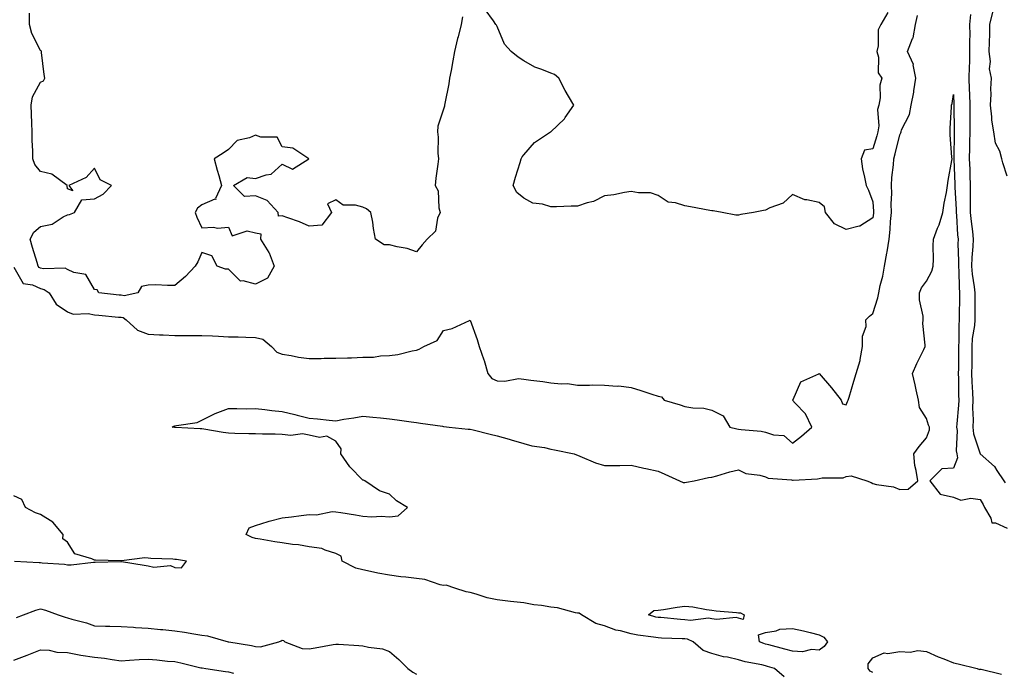
# Model space of a CAD drawing. Units: inches. Extents: x 947363 to 950003, y 7287338 to 7289978.
# Drawn here: x 948610 to 948977, y 7289031 to 7289274 of the extents above; entities that cross this region are included whole.
import ezdxf

# ---------------------------------------------------------------- set-up
doc = ezdxf.new("R2010")
doc.units = ezdxf.units.IN
doc.header["$MEASUREMENT"] = 0
doc.layers.add('Contour_94737287', color=7, linetype='Continuous', true_color=0x5e6fd4)

msp = doc.modelspace()

# ---------------------------------------------------------------- linework, layer by layer
at = {"layer": 'Contour_94737287'}
for points in [[(948933.61, 7289276.36, 3219), (948931.02, 7289271.92, 3219), (948930.03, 7289269.94, 3219), (948930.07, 7289263.94, 3219), (948929.57, 7289261.92, 3219), (948930.16, 7289259.81, 3219), (948930.02, 7289253.89, 3219), (948931.35, 7289251.92, 3219), (948930.6, 7289249.37, 3219), (948930.7, 7289244.57, 3219), (948930.22, 7289241.92, 3219), (948929.75, 7289240.22, 3219), (948930.27, 7289234.14, 3219), (948929.92, 7289231.92, 3219), (948929.52, 7289230.45, 3219), (948928.05, 7289225.59, 3219), (948924.89, 7289225.08, 3219), (948923.63, 7289221.92, 3219), (948924.23, 7289218.1, 3219), (948924.92, 7289215.05, 3219), (948925.49, 7289211.92, 3219), (948926.36, 7289210.23, 3219), (948928.05, 7289205.87, 3219), (948928.33, 7289202.2, 3219), (948928.33, 7289201.92, 3219), (948928.31, 7289201.66, 3219), (948928.05, 7289199.94, 3219), (948923.17, 7289196.8, 3219), (948922.95, 7289196.82, 3219), (948918.05, 7289195.57, 3219), (948913.74, 7289197.61, 3219), (948910.35, 7289201.92, 3219), (948910.06, 7289203.93, 3219), (948908.05, 7289205.57, 3219), (948903.39, 7289206.58, 3219), (948902.66, 7289206.53, 3219), (948898.05, 7289208.59, 3219), (948894.57, 7289205.4, 3219), (948889.7, 7289203.57, 3219), (948888.05, 7289202.72, 3219), (948887.35, 7289202.62, 3219), (948883.52, 7289201.92, 3219), (948878.9, 7289201.07, 3219), (948878.05, 7289200.9, 3219), (948877.04, 7289200.91, 3219), (948871.96, 7289201.92, 3219), (948868.6, 7289202.47, 3219), (948868.05, 7289202.53, 3219), (948867.32, 7289202.65, 3219), (948860.13, 7289204, 3219), (948858.05, 7289204.35, 3219), (948854.48, 7289205.49, 3219), (948851.81, 7289205.68, 3219), (948848.05, 7289208.22, 3219), (948845.27, 7289209.14, 3219), (948840.79, 7289209.18, 3219), (948838.05, 7289209.72, 3219), (948835.49, 7289209.36, 3219), (948831.53, 7289208.44, 3219), (948828.05, 7289208.02, 3219), (948824, 7289205.97, 3219), (948821.62, 7289205.49, 3219), (948818.05, 7289204.29, 3219), (948815.7, 7289204.27, 3219), (948810.17, 7289204.04, 3219), (948808.05, 7289204.02, 3219), (948805.02, 7289204.95, 3219), (948801.44, 7289205.31, 3219), (948798.05, 7289207.2, 3219), (948795.43, 7289209.3, 3219), (948794.05, 7289211.92, 3219), (948794.92, 7289215.05, 3219), (948796.69, 7289220.56, 3219), (948797.09, 7289221.92, 3219), (948797.37, 7289222.6, 3219), (948798.05, 7289223.38, 3219), (948801.98, 7289227.99, 3219), (948808.01, 7289231.88, 3219), (948808.05, 7289231.91, 3219), (948808.09, 7289231.92, 3219), (948813.15, 7289236.82, 3219), (948813.46, 7289237.33, 3219), (948816.61, 7289241.92, 3219), (948814.72, 7289245.25, 3219), (948813.48, 7289247.35, 3219), (948811.12, 7289251.92, 3219), (948809.39, 7289253.26, 3219), (948808.05, 7289253.85, 3219), (948804.78, 7289255.19, 3219), (948802.14, 7289256.01, 3219), (948798.05, 7289258.33, 3219), (948795.92, 7289259.79, 3219), (948793.31, 7289261.92, 3219), (948790.78, 7289264.65, 3219), (948788.05, 7289271.22, 3219), (948787.83, 7289271.7, 3219), (948787.65, 7289271.92, 3219), (948786.73, 7289273.24, 3219), (948783.62, 7289277.49, 3219)], [(948608.05, 7289181.48, 3218), (948611.54, 7289175.41, 3218), (948615.07, 7289174.9, 3218), (948618.05, 7289173.53, 3218), (948619.34, 7289173.21, 3218), (948621.21, 7289171.92, 3218), (948623.85, 7289167.72, 3218), (948628.05, 7289164.81, 3218), (948630.14, 7289164.01, 3218), (948635.79, 7289164.18, 3218), (948638.05, 7289163.71, 3218), (948639.68, 7289163.55, 3218), (948647.05, 7289162.92, 3218), (948648.05, 7289162.82, 3218), (948648.81, 7289162.68, 3218), (948649.86, 7289161.92, 3218), (948654.09, 7289157.96, 3218), (948658.05, 7289156.51, 3218), (948662.37, 7289156.24, 3218), (948663.73, 7289156.24, 3218), (948668.05, 7289155.99, 3218), (948672.11, 7289155.98, 3218), (948673.92, 7289156.05, 3218), (948678.05, 7289156.04, 3218), (948682.03, 7289155.9, 3218), (948684.24, 7289155.73, 3218), (948688.05, 7289155.58, 3218), (948691.61, 7289155.48, 3218), (948694.53, 7289155.44, 3218), (948698.05, 7289155.34, 3218), (948700.75, 7289154.62, 3218), (948703.98, 7289151.92, 3218), (948705.99, 7289149.86, 3218), (948708.05, 7289149.05, 3218), (948711.41, 7289148.56, 3218), (948714.09, 7289147.96, 3218), (948718.05, 7289147.49, 3218), (948722.48, 7289147.49, 3218), (948723.66, 7289147.53, 3218), (948728.05, 7289147.53, 3218), (948732.29, 7289147.68, 3218), (948733.88, 7289147.75, 3218), (948738.05, 7289147.91, 3218), (948741.99, 7289147.98, 3218), (948744.61, 7289148.48, 3218), (948748.05, 7289148.58, 3218), (948751.05, 7289148.92, 3218), (948756.46, 7289150.33, 3218), (948758.05, 7289150.56, 3218), (948759.02, 7289150.95, 3218), (948760.82, 7289151.92, 3218), (948765.8, 7289154.17, 3218), (948768.05, 7289157.91, 3218), (948771.29, 7289158.68, 3218), (948777.75, 7289161.62, 3218), (948778.05, 7289161.72, 3218), (948780.65, 7289154.52, 3218), (948781.44, 7289151.92, 3218), (948783.15, 7289147.02, 3218), (948783.21, 7289146.76, 3218), (948784.62, 7289141.92, 3218), (948786.12, 7289139.99, 3218), (948788.05, 7289139.16, 3218), (948790.97, 7289139, 3218), (948796.09, 7289139.96, 3218), (948798.05, 7289139.79, 3218), (948800.58, 7289139.39, 3218), (948805.07, 7289138.94, 3218), (948808.05, 7289138.41, 3218), (948811.97, 7289138, 3218), (948814.26, 7289138.13, 3218), (948818.05, 7289137.56, 3218), (948822.45, 7289137.52, 3218), (948823.78, 7289137.65, 3218), (948828.05, 7289137.58, 3218), (948832.78, 7289137.19, 3218), (948833.44, 7289137.31, 3218), (948838.05, 7289136.64, 3218), (948841.64, 7289135.51, 3218), (948845.76, 7289134.21, 3218), (948848.05, 7289133.48, 3218), (948849.27, 7289133.14, 3218), (948850.3, 7289131.92, 3218), (948856.31, 7289130.18, 3218), (948858.05, 7289129.56, 3218), (948860.92, 7289129.05, 3218), (948865.12, 7289128.99, 3218), (948868.05, 7289128.22, 3218), (948872.23, 7289126.1, 3218), (948874.76, 7289121.92, 3218), (948877.33, 7289121.2, 3218), (948878.05, 7289121.13, 3218), (948879.01, 7289120.96, 3218), (948886.48, 7289120.35, 3218), (948888.05, 7289120.02, 3218), (948890.97, 7289119, 3218), (948894.86, 7289118.73, 3218), (948898.05, 7289115.95, 3218), (948901.44, 7289118.53, 3218), (948905.28, 7289121.92, 3218), (948902.93, 7289126.8, 3218), (948899.13, 7289130.84, 3218), (948898.15, 7289131.92, 3218), (948898.3, 7289132.17, 3218), (948901.16, 7289138.81, 3218), (948907.94, 7289141.81, 3218), (948908.05, 7289141.88, 3218), (948912.68, 7289136.55, 3218), (948916.21, 7289131.92, 3218), (948916.68, 7289130.55, 3218), (948918.05, 7289130.2, 3218), (948918.58, 7289131.39, 3218), (948918.81, 7289131.92, 3218), (948919.15, 7289133.02, 3218), (948920.94, 7289139.03, 3218), (948921.87, 7289141.92, 3218), (948923.26, 7289146.71, 3218), (948923.27, 7289147.14, 3218), (948924.24, 7289151.92, 3218), (948924.19, 7289155.78, 3218), (948925.5, 7289159.37, 3218), (948925.44, 7289161.92, 3218), (948926.73, 7289163.24, 3218), (948928.05, 7289164.18, 3218), (948929.95, 7289170.02, 3218), (948930.29, 7289171.92, 3218), (948930.82, 7289174.69, 3218), (948931.78, 7289178.19, 3218), (948932.37, 7289181.92, 3218), (948933.27, 7289186.7, 3218), (948933.31, 7289187.18, 3218), (948934.08, 7289191.92, 3218), (948934.46, 7289195.51, 3218), (948934.59, 7289198.46, 3218), (948934.92, 7289201.92, 3218), (948934.87, 7289205.1, 3218), (948935.05, 7289208.92, 3218), (948935, 7289211.92, 3218), (948935.1, 7289214.87, 3218), (948935.7, 7289219.57, 3218), (948935.79, 7289221.92, 3218), (948936.29, 7289223.68, 3218), (948938.05, 7289230.82, 3218), (948938.44, 7289231.53, 3218), (948938.52, 7289231.92, 3218), (948938.76, 7289232.63, 3218), (948941.63, 7289238.34, 3218), (948942.36, 7289241.92, 3218), (948943.25, 7289246.72, 3218), (948943.3, 7289247.17, 3218), (948944.1, 7289251.92, 3218), (948943.11, 7289256.86, 3218), (948943.12, 7289256.99, 3218), (948941, 7289261.92, 3218), (948942.86, 7289266.73, 3218), (948943, 7289266.97, 3218), (948943.98, 7289271.92, 3218), (948944.7, 7289275.27, 3218)], [(948775.18, 7289274.79, 3219), (948774.68, 7289271.92, 3219), (948773.51, 7289267.38, 3219), (948773.3, 7289266.67, 3219), (948772.21, 7289261.92, 3219), (948771.53, 7289258.44, 3219), (948770.95, 7289254.82, 3219), (948770.4, 7289251.92, 3219), (948770.14, 7289249.83, 3219), (948768.6, 7289242.47, 3219), (948768.52, 7289241.92, 3219), (948768.42, 7289241.55, 3219), (948768.05, 7289240.38, 3219), (948765.98, 7289233.99, 3219), (948765.88, 7289231.92, 3219), (948766.12, 7289229.99, 3219), (948766.04, 7289223.93, 3219), (948766.22, 7289221.92, 3219), (948765.99, 7289219.86, 3219), (948765.26, 7289214.71, 3219), (948764.95, 7289211.92, 3219), (948766.13, 7289210, 3219), (948766.31, 7289203.66, 3219), (948766.81, 7289201.92, 3219), (948765.92, 7289199.79, 3219), (948765.11, 7289194.86, 3219), (948761.96, 7289191.92, 3219), (948760.15, 7289189.82, 3219), (948758.05, 7289187.24, 3219), (948754.54, 7289188.41, 3219), (948750.84, 7289189.13, 3219), (948748.05, 7289189.88, 3219), (948746, 7289189.87, 3219), (948742.78, 7289191.92, 3219), (948741.98, 7289195.85, 3219), (948741.73, 7289198.24, 3219), (948741.09, 7289201.92, 3219), (948739.39, 7289203.26, 3219), (948738.05, 7289203.81, 3219), (948735.36, 7289204.61, 3219), (948730.74, 7289204.61, 3219), (948728.05, 7289206.58, 3219), (948724.88, 7289205.09, 3219), (948726.35, 7289201.92, 3219), (948722.84, 7289197.13, 3219), (948718.05, 7289196.81, 3219), (948714.51, 7289198.38, 3219), (948710.09, 7289199.88, 3219), (948708.05, 7289200.66, 3219), (948706.59, 7289200.46, 3219), (948706.48, 7289201.92, 3219), (948702.41, 7289206.28, 3219), (948698.05, 7289208.06, 3219), (948694, 7289207.87, 3219), (948689.89, 7289211.92, 3219), (948695.02, 7289214.95, 3219), (948698.05, 7289214.48, 3219), (948702.06, 7289215.93, 3219), (948703.87, 7289216.1, 3219), (948708.05, 7289219.94, 3219), (948711.92, 7289218.05, 3219), (948717.89, 7289221.92, 3219), (948711.97, 7289225.84, 3219), (948708.05, 7289226.38, 3219), (948706.13, 7289230, 3219), (948700.04, 7289229.93, 3219), (948698.05, 7289230.7, 3219), (948695.84, 7289229.71, 3219), (948691.26, 7289228.71, 3219), (948688.05, 7289225.29, 3219), (948685.99, 7289223.98, 3219), (948682.65, 7289221.92, 3219), (948683.78, 7289217.65, 3219), (948684.36, 7289215.61, 3219), (948685.36, 7289211.92, 3219), (948683.18, 7289207.05, 3219), (948683.28, 7289206.69, 3219), (948682.93, 7289206.8, 3219), (948678.05, 7289204.76, 3219), (948676.45, 7289203.52, 3219), (948675.61, 7289201.92, 3219), (948676.28, 7289200.15, 3219), (948678.05, 7289196.11, 3219), (948682.49, 7289196.36, 3219), (948683.95, 7289196.02, 3219), (948688.05, 7289196.46, 3219), (948689.36, 7289193.23, 3219), (948694.91, 7289195.06, 3219), (948698.05, 7289194.23, 3219), (948700.05, 7289193.92, 3219), (948699.94, 7289191.92, 3219), (948703.08, 7289186.95, 3219), (948703.11, 7289186.86, 3219), (948705.08, 7289181.92, 3219), (948702.55, 7289177.42, 3219), (948698.05, 7289175.19, 3219), (948693.51, 7289176.46, 3219), (948692.46, 7289176.33, 3219), (948688.05, 7289180.76, 3219), (948686.92, 7289180.79, 3219), (948683.75, 7289181.92, 3219), (948681.84, 7289185.71, 3219), (948678.05, 7289187.01, 3219), (948676.54, 7289183.43, 3219), (948675.65, 7289181.92, 3219), (948672.01, 7289177.96, 3219), (948668.05, 7289174.72, 3219), (948665.32, 7289174.65, 3219), (948661, 7289174.87, 3219), (948658.05, 7289174.81, 3219), (948655.67, 7289174.3, 3219), (948654.25, 7289171.92, 3219), (948649.11, 7289170.86, 3219), (948648.05, 7289171.04, 3219), (948647.25, 7289171.12, 3219), (948639.76, 7289171.92, 3219), (948639.12, 7289172.99, 3219), (948638.05, 7289173.19, 3219), (948634.84, 7289178.71, 3219), (948630.46, 7289179.51, 3219), (948628.05, 7289180.66, 3219), (948627.22, 7289181.09, 3219), (948619.07, 7289180.9, 3219), (948618.05, 7289181.15, 3219), (948617.52, 7289181.39, 3219), (948617.12, 7289181.92, 3219), (948616.76, 7289183.21, 3219), (948614.97, 7289188.84, 3219), (948614.2, 7289191.92, 3219), (948615.46, 7289194.51, 3219), (948618.05, 7289196.71, 3219), (948622.39, 7289197.58, 3219), (948626.43, 7289200.3, 3219), (948628.05, 7289201.05, 3219), (948628.81, 7289201.16, 3219), (948630.69, 7289201.92, 3219), (948633.38, 7289206.59, 3219), (948638.05, 7289207.01, 3219), (948641.29, 7289208.68, 3219), (948644.44, 7289211.92, 3219), (948640.22, 7289214.09, 3219), (948638.05, 7289218.39, 3219), (948635.06, 7289214.91, 3219), (948628.52, 7289211.92, 3219), (948630.05, 7289209.92, 3219), (948628.05, 7289210.75, 3219), (948627.94, 7289211.81, 3219), (948627.92, 7289211.92, 3219), (948622.25, 7289216.12, 3219), (948618.05, 7289217.16, 3219), (948615.9, 7289219.77, 3219), (948615.14, 7289221.92, 3219), (948615.11, 7289224.86, 3219), (948614.88, 7289228.75, 3219), (948614.85, 7289231.92, 3219), (948614.77, 7289235.2, 3219), (948614.62, 7289238.49, 3219), (948614.54, 7289241.92, 3219), (948615.05, 7289244.92, 3219), (948618.05, 7289250.4, 3219), (948619.06, 7289250.91, 3219), (948619.64, 7289251.92, 3219), (948619.38, 7289253.25, 3219), (948618.42, 7289261.55, 3219), (948618.35, 7289261.92, 3219), (948618.26, 7289262.13, 3219), (948618.05, 7289262.28, 3219), (948614.7, 7289268.57, 3219), (948613.89, 7289271.92, 3219), (948613.84, 7289276.13, 3219)], [(948964.37, 7289275.6, 3218), (948964.06, 7289271.92, 3218), (948964.1, 7289267.97, 3218), (948964, 7289265.97, 3218), (948964.04, 7289261.92, 3218), (948963.98, 7289257.85, 3218), (948963.85, 7289256.12, 3218), (948963.79, 7289251.92, 3218), (948963.94, 7289247.81, 3218), (948963.99, 7289245.98, 3218), (948964.12, 7289241.92, 3218), (948964.14, 7289238.01, 3218), (948964.14, 7289235.83, 3218), (948964.16, 7289231.92, 3218), (948964.09, 7289227.96, 3218), (948964.05, 7289225.92, 3218), (948963.97, 7289221.92, 3218), (948964.1, 7289217.97, 3218), (948964.15, 7289215.82, 3218), (948964.28, 7289211.92, 3218), (948964.34, 7289208.21, 3218), (948964.28, 7289205.69, 3218), (948964.33, 7289201.92, 3218), (948964.64, 7289198.51, 3218), (948965.13, 7289194.84, 3218), (948965.41, 7289191.92, 3218), (948965.33, 7289189.2, 3218), (948964.92, 7289185.05, 3218), (948964.84, 7289181.92, 3218), (948965.07, 7289178.94, 3218), (948965.78, 7289174.19, 3218), (948965.99, 7289171.92, 3218), (948965.98, 7289169.85, 3218), (948966.05, 7289163.92, 3218), (948966.03, 7289161.92, 3218), (948965.85, 7289159.72, 3218), (948965.07, 7289154.9, 3218), (948964.87, 7289151.92, 3218), (948964.86, 7289148.73, 3218), (948964.86, 7289145.11, 3218), (948964.84, 7289141.92, 3218), (948964.92, 7289138.8, 3218), (948965.14, 7289134.83, 3218), (948965.23, 7289131.92, 3218), (948965.15, 7289129.02, 3218), (948965.34, 7289124.63, 3218), (948965.26, 7289121.92, 3218), (948965.57, 7289119.44, 3218), (948968.05, 7289111.92, 3218), (948973.32, 7289107.19, 3218), (948974.19, 7289105.78, 3218), (948976.85, 7289101.92, 3218), (948977.28, 7289101.15, 3218)], [(948978.05, 7289215.35, 3219), (948976.45, 7289220.32, 3219), (948976.13, 7289221.92, 3219), (948975.28, 7289224.69, 3219), (948973.78, 7289227.65, 3219), (948973.06, 7289231.92, 3219), (948972.41, 7289236.28, 3219), (948972.41, 7289237.56, 3219), (948971.91, 7289241.92, 3219), (948972.08, 7289245.95, 3219), (948971.97, 7289248, 3219), (948972.18, 7289251.92, 3219), (948971.48, 7289255.35, 3219), (948971.82, 7289258.15, 3219), (948971.38, 7289261.92, 3219), (948971.44, 7289265.31, 3219), (948971.61, 7289268.36, 3219), (948971.67, 7289271.92, 3219), (948972.68, 7289276.55, 3219)], [(948895.02, 7289028.89, 3217), (948891.38, 7289031.92, 3217), (948888.85, 7289032.72, 3217), (948888.05, 7289032.96, 3217), (948886.64, 7289033.33, 3217), (948880.5, 7289034.37, 3217), (948878.05, 7289035.23, 3217), (948873.83, 7289036.14, 3217), (948872.42, 7289036.3, 3217), (948868.05, 7289037.52, 3217), (948864.84, 7289038.71, 3217), (948861.12, 7289041.92, 3217), (948858.96, 7289042.83, 3217), (948858.05, 7289042.94, 3217), (948856.97, 7289043, 3217), (948849.36, 7289043.23, 3217), (948848.05, 7289043.32, 3217), (948846.33, 7289043.64, 3217), (948840.44, 7289044.31, 3217), (948838.05, 7289044.84, 3217), (948834.03, 7289045.94, 3217), (948832.35, 7289046.22, 3217), (948828.05, 7289047.79, 3217), (948824.79, 7289048.66, 3217), (948819.57, 7289051.92, 3217), (948818.64, 7289052.51, 3217), (948818.05, 7289052.58, 3217), (948817.27, 7289052.7, 3217), (948810.62, 7289054.49, 3217), (948808.05, 7289054.77, 3217), (948804.61, 7289055.36, 3217), (948801.75, 7289055.62, 3217), (948798.05, 7289056.39, 3217), (948793.06, 7289056.93, 3217), (948793.03, 7289056.94, 3217), (948788.05, 7289057.55, 3217), (948784.42, 7289058.29, 3217), (948780.28, 7289059.69, 3217), (948778.05, 7289060.27, 3217), (948776.59, 7289060.46, 3217), (948772.36, 7289061.92, 3217), (948769.09, 7289062.96, 3217), (948768.05, 7289062.93, 3217), (948766.83, 7289063.14, 3217), (948761.2, 7289065.07, 3217), (948758.05, 7289065.44, 3217), (948754.03, 7289065.94, 3217), (948752.25, 7289066.12, 3217), (948748.05, 7289066.69, 3217), (948743.59, 7289067.46, 3217), (948742.09, 7289067.88, 3217), (948738.05, 7289068.72, 3217), (948735.51, 7289069.38, 3217), (948730.41, 7289071.92, 3217), (948729.94, 7289073.81, 3217), (948728.05, 7289074.83, 3217), (948723.99, 7289075.98, 3217), (948722.8, 7289076.67, 3217), (948718.05, 7289077.24, 3217), (948714.13, 7289078, 3217), (948711.84, 7289078.13, 3217), (948708.05, 7289078.72, 3217), (948705.26, 7289079.13, 3217), (948699.86, 7289080.11, 3217), (948698.05, 7289080.4, 3217), (948696.83, 7289080.7, 3217), (948694.6, 7289081.92, 3217), (948695.67, 7289084.3, 3217), (948698.05, 7289085.21, 3217), (948702.79, 7289086.66, 3217), (948703.17, 7289086.8, 3217), (948708.05, 7289088.03, 3217), (948711.53, 7289088.44, 3217), (948715.09, 7289088.96, 3217), (948718.05, 7289089.32, 3217), (948720.76, 7289089.21, 3217), (948726.61, 7289090.48, 3217), (948728.05, 7289090.38, 3217), (948729.91, 7289090.06, 3217), (948735.34, 7289089.21, 3217), (948738.05, 7289088.72, 3217), (948741.45, 7289088.52, 3217), (948744.84, 7289088.71, 3217), (948748.05, 7289088.47, 3217), (948751.2, 7289088.77, 3217), (948754.7, 7289091.92, 3217), (948750.58, 7289094.45, 3217), (948748.05, 7289096.94, 3217), (948744.27, 7289098.14, 3217), (948738.84, 7289101.92, 3217), (948738.26, 7289102.13, 3217), (948738.05, 7289102.18, 3217), (948733.21, 7289107.08, 3217), (948729.89, 7289111.92, 3217), (948729.99, 7289113.86, 3217), (948728.05, 7289116.62, 3217), (948724.61, 7289118.48, 3217), (948721.9, 7289118.07, 3217), (948718.05, 7289118.86, 3217), (948715.56, 7289119.43, 3217), (948711.18, 7289118.79, 3217), (948708.05, 7289119.17, 3217), (948705.41, 7289119.28, 3217), (948700.74, 7289119.23, 3217), (948698.05, 7289119.35, 3217), (948695.57, 7289119.44, 3217), (948690.43, 7289119.54, 3217), (948688.05, 7289119.62, 3217), (948686.01, 7289119.88, 3217), (948678.82, 7289121.15, 3217), (948678.05, 7289121.26, 3217), (948677.44, 7289121.31, 3217), (948668.23, 7289121.74, 3217), (948668.05, 7289121.76, 3217), (948667.9, 7289121.77, 3217), (948667.01, 7289121.92, 3217), (948667.69, 7289122.28, 3217), (948668.05, 7289122.34, 3217), (948668.65, 7289122.52, 3217), (948676.33, 7289123.64, 3217), (948678.05, 7289124.43, 3217), (948683.02, 7289126.95, 3217), (948683.1, 7289126.97, 3217), (948688.05, 7289128.78, 3217), (948691.15, 7289128.82, 3217), (948694.88, 7289128.75, 3217), (948698.05, 7289128.79, 3217), (948701.5, 7289128.47, 3217), (948704.2, 7289128.07, 3217), (948708.05, 7289127.76, 3217), (948712.69, 7289126.56, 3217), (948713.64, 7289126.33, 3217), (948718.05, 7289125.24, 3217), (948721.15, 7289125.02, 3217), (948725.46, 7289124.51, 3217), (948728.05, 7289124.29, 3217), (948730.95, 7289124.82, 3217), (948734.65, 7289125.32, 3217), (948738.05, 7289126.02, 3217), (948741.79, 7289125.66, 3217), (948744.6, 7289125.37, 3217), (948748.05, 7289125.03, 3217), (948750.79, 7289124.66, 3217), (948756.07, 7289123.9, 3217), (948758.05, 7289123.64, 3217), (948759.51, 7289123.38, 3217), (948767.77, 7289122.2, 3217), (948768.05, 7289122.15, 3217), (948768.26, 7289122.13, 3217), (948770.19, 7289121.92, 3217), (948777.3, 7289121.17, 3217), (948778.05, 7289121.09, 3217), (948779.15, 7289120.82, 3217), (948785.44, 7289119.31, 3217), (948788.05, 7289118.65, 3217), (948792.61, 7289117.36, 3217), (948793.3, 7289117.17, 3217), (948798.05, 7289115.77, 3217), (948801.05, 7289114.92, 3217), (948805.73, 7289114.24, 3217), (948808.05, 7289113.73, 3217), (948809.51, 7289113.38, 3217), (948816.83, 7289111.92, 3217), (948817.69, 7289111.56, 3217), (948818.05, 7289111.4, 3217), (948818.88, 7289111.09, 3217), (948824.75, 7289108.62, 3217), (948828.05, 7289107.53, 3217), (948832.33, 7289107.64, 3217), (948833.73, 7289107.6, 3217), (948838.05, 7289107.71, 3217), (948842.77, 7289106.64, 3217), (948843.5, 7289106.47, 3217), (948848.05, 7289105.46, 3217), (948850.5, 7289104.37, 3217), (948855.98, 7289101.92, 3217), (948857.43, 7289101.3, 3217), (948858.05, 7289101.22, 3217), (948858.65, 7289101.32, 3217), (948861.47, 7289101.92, 3217), (948866.8, 7289103.17, 3217), (948868.05, 7289103.28, 3217), (948869.86, 7289103.73, 3217), (948874.71, 7289105.26, 3217), (948878.05, 7289105.96, 3217), (948880.7, 7289104.57, 3217), (948885.96, 7289104.01, 3217), (948888.05, 7289103.38, 3217), (948888.99, 7289102.86, 3217), (948897.76, 7289102.21, 3217), (948898.05, 7289102.13, 3217), (948898.29, 7289102.16, 3217), (948907.37, 7289102.6, 3217), (948908.05, 7289102.72, 3217), (948909.12, 7289102.99, 3217), (948917, 7289102.97, 3217), (948918.05, 7289103.53, 3217), (948919.92, 7289103.8, 3217), (948925.81, 7289101.92, 3217), (948927.37, 7289101.24, 3217), (948928.05, 7289100.93, 3217), (948929.42, 7289100.55, 3217), (948935.75, 7289099.62, 3217), (948938.05, 7289098.67, 3217), (948941.23, 7289098.74, 3217), (948944.78, 7289101.92, 3217), (948944.22, 7289105.75, 3217), (948943.73, 7289107.6, 3217), (948943.31, 7289111.92, 3217), (948945.29, 7289114.68, 3217), (948948.05, 7289117.88, 3217), (948949.12, 7289120.85, 3217), (948949.14, 7289121.92, 3217), (948948.74, 7289122.61, 3217), (948948.05, 7289125.14, 3217), (948945.39, 7289129.26, 3217), (948945.06, 7289131.92, 3217), (948944.22, 7289135.75, 3217), (948943.84, 7289137.71, 3217), (948942.85, 7289141.92, 3217), (948944.38, 7289145.59, 3217), (948947, 7289150.87, 3217), (948947.48, 7289151.92, 3217), (948947.57, 7289152.4, 3217), (948946.65, 7289160.52, 3217), (948946.8, 7289161.92, 3217), (948946.79, 7289163.18, 3217), (948945.45, 7289169.32, 3217), (948945.44, 7289171.92, 3217), (948946.18, 7289173.79, 3217), (948948.05, 7289176.34, 3217), (948949.98, 7289179.99, 3217), (948950.48, 7289181.92, 3217), (948950.63, 7289184.5, 3217), (948950.52, 7289189.45, 3217), (948950.68, 7289191.92, 3217), (948952.16, 7289196.03, 3217), (948952.69, 7289197.28, 3217), (948954.05, 7289201.92, 3217), (948954.59, 7289205.38, 3217), (948955.43, 7289209.3, 3217), (948955.89, 7289211.92, 3217), (948956.12, 7289213.85, 3217), (948957.43, 7289221.3, 3217), (948957.52, 7289221.92, 3217), (948957.47, 7289222.5, 3217), (948956.88, 7289230.75, 3217), (948956.79, 7289231.92, 3217), (948956.84, 7289233.13, 3217), (948957.35, 7289241.22, 3217), (948957.38, 7289241.92, 3217), (948957.52, 7289242.45, 3217), (948958.05, 7289245.88, 3217), (948958.21, 7289242.08, 3217), (948958.21, 7289241.76, 3217), (948958.35, 7289232.22, 3217), (948958.35, 7289231.62, 3217), (948958.18, 7289222.05, 3217), (948958.18, 7289221.92, 3217), (948958.19, 7289221.78, 3217), (948958.6, 7289212.47, 3217), (948958.62, 7289211.92, 3217), (948958.63, 7289211.34, 3217), (948959.1, 7289202.97, 3217), (948959.11, 7289201.92, 3217), (948959.22, 7289200.75, 3217), (948959.62, 7289193.49, 3217), (948959.77, 7289191.92, 3217), (948959.72, 7289190.25, 3217), (948959.93, 7289183.8, 3217), (948959.88, 7289181.92, 3217), (948960.03, 7289179.94, 3217), (948960.15, 7289174.02, 3217), (948960.34, 7289171.92, 3217), (948960.34, 7289169.63, 3217), (948960.21, 7289164.08, 3217), (948960.19, 7289161.92, 3217), (948960.03, 7289159.94, 3217), (948960.1, 7289153.97, 3217), (948959.96, 7289151.92, 3217), (948959.95, 7289150.02, 3217), (948959.88, 7289143.75, 3217), (948959.87, 7289141.92, 3217), (948959.92, 7289140.05, 3217), (948959.95, 7289133.82, 3217), (948960.01, 7289131.92, 3217), (948959.96, 7289130.01, 3217), (948959.27, 7289123.14, 3217), (948959.23, 7289121.92, 3217), (948959.4, 7289120.57, 3217), (948959.13, 7289113, 3217), (948959.33, 7289111.92, 3217), (948959.56, 7289110.41, 3217), (948958.05, 7289106.58, 3217), (948953.67, 7289106.3, 3217), (948949.3, 7289101.92, 3217), (948953.05, 7289096.92, 3217), (948958.05, 7289095.84, 3217), (948960.86, 7289094.73, 3217), (948964.51, 7289095.46, 3217), (948968.05, 7289094.89, 3217), (948969.18, 7289093.05, 3217), (948969.66, 7289091.92, 3217), (948972, 7289087.97, 3217), (948972.33, 7289086.2, 3217), (948973.78, 7289086.19, 3217), (948978.05, 7289084.22, 3217)], [(948608.35, 7289071.92, 3218), (948617.53, 7289071.4, 3218), (948618.05, 7289071.45, 3218), (948618.62, 7289071.35, 3218), (948626.9, 7289070.77, 3218), (948628.05, 7289070.52, 3218), (948629.41, 7289070.56, 3218), (948637.72, 7289071.59, 3218), (948638.05, 7289071.61, 3218), (948638.37, 7289071.6, 3218), (948647.92, 7289071.79, 3218), (948648.05, 7289071.79, 3218), (948648.21, 7289071.76, 3218), (948656.61, 7289070.48, 3218), (948658.05, 7289070.2, 3218), (948660.21, 7289069.76, 3218), (948666.4, 7289070.27, 3218), (948668.05, 7289069.56, 3218), (948670.48, 7289069.49, 3218), (948672.43, 7289071.92, 3218), (948668.66, 7289072.53, 3218), (948668.05, 7289072.57, 3218), (948667.32, 7289072.65, 3218), (948659.09, 7289072.96, 3218), (948658.05, 7289073.11, 3218), (948656.83, 7289073.14, 3218), (948648.18, 7289072.05, 3218), (948648.05, 7289072.06, 3218), (948647.89, 7289072.08, 3218), (948638.44, 7289072.31, 3218), (948638.05, 7289072.36, 3218), (948637.11, 7289072.86, 3218), (948630.79, 7289074.66, 3218), (948628.05, 7289079.07, 3218), (948626.33, 7289080.2, 3218), (948626.4, 7289081.92, 3218), (948622.54, 7289086.41, 3218), (948618.05, 7289089.32, 3218), (948616.07, 7289089.94, 3218), (948612.44, 7289091.92, 3218), (948610.99, 7289094.86, 3218), (948608.05, 7289096.32, 3218)], [(948609, 7289050.97, 3217), (948611.69, 7289051.92, 3217), (948616.28, 7289053.69, 3217), (948618.05, 7289054.16, 3217), (948619.82, 7289053.69, 3217), (948624.59, 7289051.92, 3217), (948627.18, 7289051.05, 3217), (948628.05, 7289050.8, 3217), (948629.67, 7289050.3, 3217), (948635.11, 7289048.98, 3217), (948638.05, 7289047.9, 3217), (948642.25, 7289047.72, 3217), (948643.86, 7289047.73, 3217), (948648.05, 7289047.54, 3217), (948652.66, 7289047.31, 3217), (948653.33, 7289047.2, 3217), (948658.05, 7289047.03, 3217), (948662.63, 7289046.5, 3217), (948663.51, 7289046.46, 3217), (948668.05, 7289046.01, 3217), (948671.57, 7289045.44, 3217), (948675.09, 7289044.88, 3217), (948678.05, 7289044.4, 3217), (948680.21, 7289044.08, 3217), (948687.84, 7289041.92, 3217), (948688.05, 7289041.87, 3217), (948688.11, 7289041.86, 3217), (948696.64, 7289040.51, 3217), (948698.05, 7289040.09, 3217), (948699.95, 7289040.02, 3217), (948706.71, 7289041.92, 3217), (948707.69, 7289042.28, 3217), (948708.05, 7289042.45, 3217), (948708.45, 7289042.32, 3217), (948709.05, 7289041.92, 3217), (948715.51, 7289039.38, 3217), (948718.05, 7289039.22, 3217), (948720.34, 7289039.63, 3217), (948726.97, 7289040.84, 3217), (948728.05, 7289041.03, 3217), (948728.99, 7289040.98, 3217), (948736.59, 7289040.46, 3217), (948738.05, 7289040.39, 3217), (948740.11, 7289039.86, 3217), (948745.39, 7289039.26, 3217), (948748.05, 7289038.24, 3217), (948751.45, 7289035.32, 3217), (948754.87, 7289031.92, 3217), (948756.66, 7289030.53, 3217), (948758.05, 7289029.87, 3217)], [(948608.05, 7289035.05, 3216), (948613.04, 7289036.93, 3216), (948613.08, 7289036.95, 3216), (948618.05, 7289038.9, 3216), (948621.22, 7289038.75, 3216), (948624.11, 7289037.98, 3216), (948628.05, 7289037.86, 3216), (948633.05, 7289036.92, 3216), (948633.06, 7289036.91, 3216), (948638.05, 7289036.16, 3216), (948641.88, 7289035.75, 3216), (948644.73, 7289035.24, 3216), (948648.05, 7289034.83, 3216), (948651.14, 7289035.01, 3216), (948654.73, 7289035.24, 3216), (948658.05, 7289035.43, 3216), (948661.32, 7289035.19, 3216), (948665.26, 7289034.71, 3216), (948668.05, 7289034.5, 3216), (948670.23, 7289034.1, 3216), (948677.75, 7289032.22, 3216), (948678.05, 7289032.16, 3216), (948678.26, 7289032.13, 3216), (948679.52, 7289031.92, 3216), (948686.92, 7289030.79, 3216), (948688.05, 7289030.65, 3216), (948689.83, 7289030.14, 3216)], [(948928.05, 7289030.4, 3216), (948927.03, 7289030.9, 3216), (948926.27, 7289031.92, 3216), (948926.35, 7289033.62, 3216), (948928.05, 7289035.91, 3216), (948932.22, 7289037.75, 3216), (948933.61, 7289037.48, 3216), (948938.05, 7289038.24, 3216), (948941.96, 7289038.01, 3216), (948944.8, 7289038.67, 3216), (948948.05, 7289038.32, 3216), (948952.39, 7289036.26, 3216), (948954.48, 7289035.49, 3216), (948958.05, 7289034.03, 3216), (948959.87, 7289033.74, 3216), (948966.92, 7289031.92, 3216), (948967.73, 7289031.6, 3216), (948968.05, 7289031.67, 3216), (948968.33, 7289031.64, 3216), (948976, 7289029.87, 3216)]]:
    msp.add_polyline3d(points, dxfattribs=at)
for points in [[(948878.05, 7289050.67, 3216), (948877.09, 7289050.96, 3216), (948869.77, 7289050.2, 3216), (948868.05, 7289050.47, 3216), (948866.85, 7289050.72, 3216), (948860.11, 7289049.86, 3216), (948858.05, 7289050.1, 3216), (948856.33, 7289050.2, 3216), (948849.07, 7289050.9, 3216), (948848.05, 7289050.97, 3216), (948847.25, 7289051.12, 3216), (948844.51, 7289051.92, 3216), (948846.39, 7289053.58, 3216), (948848.05, 7289053.71, 3216), (948850.08, 7289053.95, 3216), (948855.12, 7289054.85, 3216), (948858.05, 7289055.16, 3216), (948860.99, 7289054.86, 3216), (948866.09, 7289053.88, 3216), (948868.05, 7289053.64, 3216), (948869.61, 7289053.48, 3216), (948877.2, 7289052.77, 3216), (948878.05, 7289052.68, 3216), (948878.79, 7289052.66, 3216), (948880.08, 7289051.92, 3216), (948879.73, 7289050.24, 3216)], [(948908.05, 7289038.74, 3216), (948905.14, 7289039.01, 3216), (948901.82, 7289038.15, 3216), (948898.05, 7289038.34, 3216), (948895.29, 7289039.16, 3216), (948889.25, 7289040.72, 3216), (948888.05, 7289041.05, 3216), (948887.37, 7289041.24, 3216), (948885.79, 7289041.92, 3216), (948885.5, 7289044.47, 3216), (948888.05, 7289045.35, 3216), (948892.06, 7289045.93, 3216), (948893.34, 7289046.63, 3216), (948898.05, 7289046.88, 3216), (948902.16, 7289046.03, 3216), (948904.67, 7289045.3, 3216), (948908.05, 7289044.5, 3216), (948909.79, 7289043.66, 3216), (948911.17, 7289041.92, 3216), (948909.84, 7289040.13, 3216)]]:
    msp.add_polyline3d(points, close=True, dxfattribs=at)

doc.saveas('drawing.dxf')
